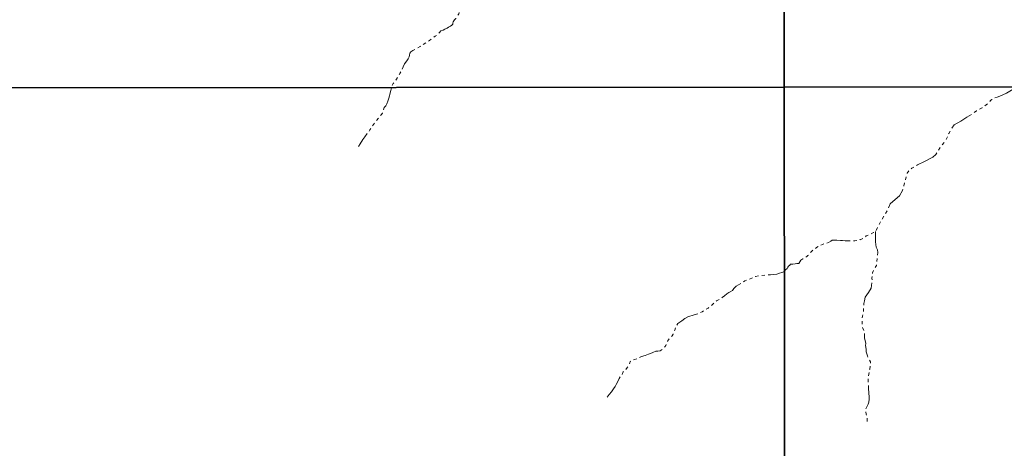
# Model space of a CAD drawing. Units: millimetres. Extents: x 287909 to 290371, y 1657465 to 1660500.
# Drawn here: x 289413 to 290024, y 1659721 to 1659987 of the extents above; entities that cross this region are included whole.
import ezdxf

# ---------------------------------------------------------------- set-up
doc = ezdxf.new("R2010")
doc.units = ezdxf.units.MM
doc.header["$MEASUREMENT"] = 0
doc.linetypes.add('Intermitente', pattern=[48, 15, -2, 2, -2, 2, -2, 2, -2, 2, -2, 15])
doc.layers.add('Malha', color=7, linetype='Continuous', plot=False)
doc.layers.add('Rio_Intermitente', color=5, linetype='Intermitente', lineweight=9)

msp = doc.modelspace()

# ---------------------------------------------------------------- linework, layer by layer
at = {"layer": 'Malha', "flags": 128}
for points in [[(289405.23, 1660498.752), (289886.811, 1660499.206), (289887.322, 1659944.931), (289405.765, 1659944.477), (289405.23, 1660498.752)], [(289886.811, 1660499.206), (290368.392, 1660499.639), (290368.878, 1659945.365), (289887.322, 1659944.931), (289886.811, 1660499.206)], [(289405.765, 1659944.477), (289887.322, 1659944.931), (289887.832, 1659390.656), (289406.3, 1659390.202), (289405.765, 1659944.477)], [(289887.322, 1659944.931), (290368.878, 1659945.365), (290369.364, 1659391.089), (289887.832, 1659390.656), (289887.322, 1659944.931)]]:
    msp.add_lwpolyline(points, close=True, dxfattribs=at)
at = {"layer": 'Rio_Intermitente', "flags": 128}
for points in [[(289830.313, 1660134.416), (289829.062, 1660132.856), (289827.682, 1660130.905), (289826.872, 1660130.345), (289825.831, 1660129.495), (289825.201, 1660128.814), (289824.321, 1660128.274), (289824.231, 1660127.814), (289824.171, 1660126.563), (289824.03, 1660125.483), (289823.72, 1660124.292), (289823.65, 1660123.292), (289823.09, 1660121.792), (289822.48, 1660120.031), (289821.77, 1660117.74), (289820.659, 1660115.469), (289820.159, 1660114.339), (289819.649, 1660112.818), (289819.028, 1660110.747), (289818.178, 1660108.186), (289817.498, 1660105.745), (289816.728, 1660103.274), (289815.667, 1660100.953), (289815.317, 1660098.502), (289814.257, 1660095.931), (289813.316, 1660093.62), (289812.916, 1660091.43), (289812.476, 1660089.429), (289811.926, 1660086.938), (289811.616, 1660085.497), (289811.055, 1660084.027), (289810.465, 1660082.116), (289809.585, 1660079.645), (289808.935, 1660077.264), (289808.464, 1660075.323), (289808.024, 1660073.352), (289807.624, 1660071.292), (289807.234, 1660069.901), (289806.293, 1660068.09), (289804.793, 1660065.739), (289803.042, 1660063.388), (289801.322, 1660060.847), (289800.071, 1660059.037), (289799.351, 1660058.076), (289798.47, 1660056.416), (289797.72, 1660054.625), (289796.59, 1660052.814), (289795.559, 1660051.784), (289794.489, 1660050.783), (289793.608, 1660049.973), (289792.458, 1660048.633), (289791.638, 1660047.752), (289790.437, 1660046.472), (289788.276, 1660044.061), (289786.095, 1660041.52), (289783.184, 1660037.918), (289779.463, 1660034.187), (289776.552, 1660031.466), (289774.481, 1660029.465), (289772.54, 1660028.054), (289770.449, 1660027.144), (289768.569, 1660026.074), (289766.008, 1660024.793), (289764.347, 1660023.733), (289762.706, 1660022.702), (289761.236, 1660021.732), (289759.575, 1660021.042), (289758.164, 1660020.852), (289756.594, 1660020.942), (289755.243, 1660021.042), (289753.923, 1660020.762), (289752.862, 1660020.582), (289751.582, 1660020.612), (289750.551, 1660020.542), (289749.011, 1660020.261), (289748.361, 1660020.101), (289747.37, 1660019.721), (289745.68, 1660020.351), (289744.299, 1660020.912), (289743.299, 1660021.072), (289741.038, 1660021.472), (289738.847, 1660021.602), (289737.476, 1660021.602), (289736.396, 1660021.382), (289734.565, 1660020.902), (289731.814, 1660019.961), (289729.403, 1660019.331), (289727.422, 1660019.071), (289726.422, 1660018.661), (289725.231, 1660018.361), (289723.601, 1660018.581), (289721.88, 1660018.611), (289720.45, 1660018.501), (289718.039, 1660017.47), (289715.468, 1660016.66), (289712.606, 1660015.75), (289711.386, 1660014.879), (289710.386, 1660014.089), (289708.915, 1660013.689), (289707.735, 1660013.519), (289705.914, 1660014.049), (289704.013, 1660013.949), (289703.203, 1660013.579), (289702.072, 1660012.638), (289701.102, 1660011.858), (289700.432, 1660011.048), (289699.431, 1660009.797), (289698.711, 1660008.417), (289698.251, 1660007.346), (289697.571, 1660006.026), (289697.07, 1660005.776), (289696.21, 1660005.155), (289694.839, 1660004.245), (289693.519, 1660002.895), (289692.549, 1660001.894), (289691.898, 1660000.954), (289691.588, 1660000.574), (289690.998, 1659999.643), (289690.648, 1659999.013), (289690.208, 1659998.303), (289689.827, 1659997.833), (289689.207, 1659997.022), (289688.797, 1659996.552), (289688.117, 1659995.822), (289687.397, 1659995.262), (289686.836, 1659994.761), (289686.276, 1659993.921), (289686.116, 1659992.981), (289685.676, 1659991.89), (289685.456, 1659991.01), (289685.306, 1659990.45), (289684.835, 1659989.789), (289684.185, 1659988.659), (289683.405, 1659987.558), (289682.715, 1659986.588), (289681.804, 1659985.448), (289681.704, 1659984.667), (289681.584, 1659983.917), (289681.054, 1659983.327), (289680.114, 1659982.707), (289678.823, 1659982.026), (289678.043, 1659981.526), (289676.552, 1659980.786), (289675.592, 1659980.246), (289674.071, 1659979.795), (289673.251, 1659978.855), (289672.701, 1659978.265), (289672.291, 1659977.675), (289671.6, 1659977.024), (289670.66, 1659976.524), (289669.439, 1659975.714), (289668.159, 1659974.683), (289667.128, 1659973.863), (289664.938, 1659972.413), (289662.997, 1659971.192), (289661.306, 1659970.062), (289659.676, 1659969.181), (289658.205, 1659968.431), (289656.804, 1659967.611), (289655.614, 1659966.8), (289654.964, 1659966.01), (289654.644, 1659964.789), (289654.433, 1659963.639), (289653.933, 1659962.429), (289653.063, 1659961.268), (289651.692, 1659959.297), (289650.722, 1659957.417), (289649.972, 1659955.546), (289649.401, 1659954.475), (289648.681, 1659953.345), (289648.181, 1659952.285), (289647.701, 1659951.374), (289646.61, 1659949.744), (289645.47, 1659948.323), (289644.66, 1659947.133), (289644.189, 1659946.412), (289643.769, 1659945.432), (289643.587, 1659944.702)], [(289643.587, 1659944.702), (289643.519, 1659944.431), (289643.429, 1659943.561), (289643.209, 1659942.761), (289642.809, 1659941.41), (289642.529, 1659940.41), (289642.229, 1659939.58), (289641.849, 1659938.139), (289641.218, 1659936.118), (289640.588, 1659934.518), (289640.028, 1659933.267), (289639.017, 1659932.187), (289638.647, 1659930.746), (289637.887, 1659928.705), (289637.107, 1659927.695), (289635.696, 1659925.864), (289634.005, 1659923.953), (289632.355, 1659921.762), (289631.264, 1659920.042), (289630.194, 1659918.431), (289628.543, 1659916.18), (289626.893, 1659913.969), (289625.832, 1659912.309), (289624.182, 1659909.728), (289623.151, 1659907.967)], [(290031.408, 1659945.061), (290029.552, 1659943.721), (290025.32, 1659941.19), (290021.158, 1659939.199), (290019.468, 1659938.699), (290017.217, 1659937.759), (290016.286, 1659937.199), (290015.466, 1659936.538), (290013.935, 1659934.818), (290010.114, 1659932.127), (290006.733, 1659930.116), (290003.801, 1659928.115), (290000.69, 1659926.254), (289996.869, 1659923.803), (289992.847, 1659921.482), (289991.467, 1659919.362), (289989.466, 1659916.17), (289988.145, 1659912.859), (289986.645, 1659910.538), (289984.434, 1659907.997), (289982.743, 1659904.986), (289981.363, 1659903.105), (289979.672, 1659901.464), (289974.41, 1659898.713), (289970.158, 1659896.583), (289966.587, 1659894.632), (289964.836, 1659893.321), (289963.706, 1659891.391), (289962.515, 1659887.009), (289961.515, 1659883.557), (289960.794, 1659880.736), (289958.974, 1659877.485), (289956.283, 1659875.044), (289953.071, 1659872.513), (289951.451, 1659868.451), (289949.59, 1659865.39), (289947.339, 1659861.509), (289945.649, 1659858.498), (289944.048, 1659855.326)], [(289887.427, 1659830.714), (289888.076, 1659831.387), (289889.176, 1659832.377), (289889.656, 1659833.037), (289890.037, 1659833.818), (289890.847, 1659834.448), (289891.257, 1659834.908), (289892.688, 1659835.068), (289894.028, 1659835.188), (289895.199, 1659835.308), (289896.419, 1659835.468), (289897.069, 1659836.389), (289897.57, 1659837.449), (289898.97, 1659838.26), (289900.541, 1659839.17), (289901.391, 1659839.65), (289902.081, 1659840.37), (289903.062, 1659841.431), (289903.902, 1659842.501), (289904.922, 1659843.492), (289906.523, 1659844.612), (289907.453, 1659845.332), (289909.174, 1659846.393), (289911.145, 1659847.213), (289912.085, 1659847.583), (289913.756, 1659848.033), (289914.846, 1659848.434), (289916.167, 1659849.224), (289917.167, 1659849.884), (289918.798, 1659849.944), (289920.088, 1659849.884), (289922.369, 1659849.634), (289923.49, 1659849.644), (289925.18, 1659849.434), (289926.261, 1659849.494), (289927.641, 1659849.494), (289929.102, 1659849.294), (289930.002, 1659849.424), (289931.073, 1659849.544), (289932.413, 1659849.664), (289933.664, 1659850.004), (289934.544, 1659850.224), (289935.204, 1659850.484), (289936.695, 1659851.155), (289937.715, 1659851.975), (289938.156, 1659852.505), (289939.466, 1659852.985), (289941.067, 1659853.676), (289942.787, 1659854.586), (289944.048, 1659855.326)], [(289944.048, 1659855.326), (289943.908, 1659852.225), (289943.908, 1659848.754), (289944.408, 1659845.532), (289945.158, 1659843.772), (289945.378, 1659842.121), (289945.198, 1659840.55), (289945.058, 1659839.03), (289944.808, 1659836.339), (289944.628, 1659834.218), (289942.877, 1659831.647), (289942.057, 1659829.516), (289941.777, 1659826.325), (289941.927, 1659823.944), (289941.237, 1659820.002), (289939.606, 1659817.311), (289937.585, 1659814.43), (289937.085, 1659812.299), (289936.785, 1659810.479), (289936.595, 1659807.978), (289936.605, 1659806.537), (289936.525, 1659804.516), (289935.835, 1659802.735), (289935.635, 1659800.405), (289935.705, 1659798.344), (289935.925, 1659795.943), (289937.125, 1659792.942), (289937.075, 1659791.051), (289937.175, 1659789.21), (289937.915, 1659785.699), (289937.845, 1659784.558), (289937.975, 1659783.438), (289938.106, 1659782.057), (289938.266, 1659780.567), (289938.946, 1659777.976), (289939.886, 1659776.035), (289940.877, 1659774.294), (289940.767, 1659772.093), (289940.396, 1659769.842), (289940.206, 1659767.812), (289939.336, 1659763.89), (289939.466, 1659762.57), (289939.586, 1659761.129), (289939.586, 1659759.188), (289939.586, 1659757.588), (289939.776, 1659755.207), (289940.156, 1659752.216), (289940.096, 1659751.085), (289939.916, 1659749.394), (289939.416, 1659747.954), (289938.346, 1659746.013), (289937.845, 1659745.013), (289937.975, 1659743.762), (289938.286, 1659741.941), (289938.606, 1659740.191), (289938.866, 1659738.34), (289938.866, 1659737.84), (289938.676, 1659735.779)], [(289777.402, 1659752.386), (289778.723, 1659754.036), (289780.093, 1659755.727), (289781.444, 1659757.578), (289782.474, 1659759.128), (289783.064, 1659760.349), (289784.225, 1659762.51), (289784.955, 1659763.9), (289785.705, 1659765.271), (289786.616, 1659766.431), (289787.376, 1659768.112), (289788.867, 1659769.372), (289790.117, 1659771.003), (289791.087, 1659772.694), (289791.538, 1659773.724), (289791.628, 1659774.444), (289793.038, 1659775.215), (289794.319, 1659775.745), (289796.42, 1659776.435), (289798.801, 1659777.566), (289801.101, 1659778.306), (289803.072, 1659778.996), (289804.293, 1659779.516), (289805.723, 1659780.237), (289807.684, 1659780.927), (289808.965, 1659781.057), (289810.395, 1659781.247), (289811.856, 1659782.257), (289813.226, 1659783.598), (289813.926, 1659784.568), (289814.457, 1659786.169), (289814.957, 1659787.129), (289815.587, 1659788.1), (289816.998, 1659789.73), (289817.858, 1659790.561), (289818.358, 1659791.561), (289819.359, 1659793.972), (289820.169, 1659796.163), (289821.239, 1659798.164), (289823.85, 1659799.804), (289825.691, 1659801.195), (289827.592, 1659802.285), (289831.333, 1659803.436), (289834.845, 1659804.626), (289836.405, 1659805.457), (289838.006, 1659806.497), (289840.047, 1659807.757), (289841.908, 1659809.178), (289843.628, 1659810.679), (289845.339, 1659812.109), (289847.2, 1659813.21), (289848.83, 1659814.29), (289850.291, 1659815.33), (289851.641, 1659816.501), (289853.012, 1659817.291), (289853.832, 1659817.811), (289855.133, 1659818.702), (289856.103, 1659819.802), (289857.424, 1659821.333), (289858.974, 1659822.213), (289860.535, 1659823.154), (289862.976, 1659824.594), (289865.387, 1659825.605), (289867.828, 1659826.545), (289869.598, 1659827.245), (289871.569, 1659827.715), (289873.29, 1659827.975), (289875.441, 1659828.166), (289877.061, 1659828.246), (289878.782, 1659828.396), (289880.693, 1659828.496), (289882.684, 1659828.816), (289884.484, 1659829.366), (289885.755, 1659829.726), (289887.005, 1659830.276), (289887.427, 1659830.714)]]:
    msp.add_lwpolyline(points, dxfattribs=at)

doc.saveas('drawing.dxf')
